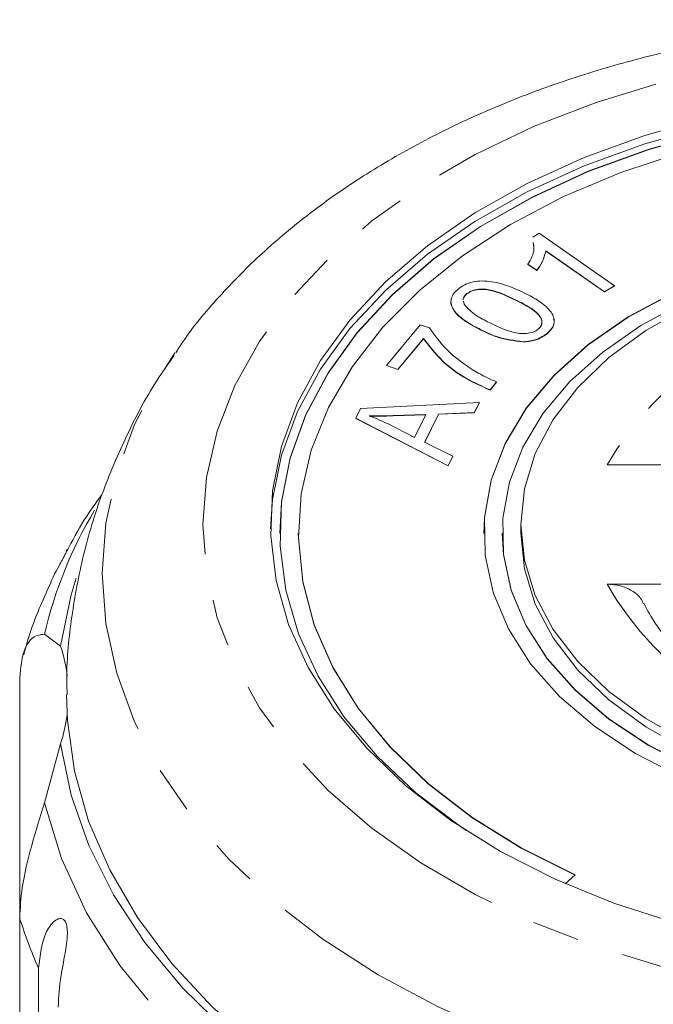
# Model space of a CAD drawing. Units: millimetres. Extents: x -100 to 577, y -52 to 346.
# Drawn here: x 131 to 148, y 108 to 135 of the extents above; entities that cross this region are included whole.
import ezdxf

# ---------------------------------------------------------------- set-up
doc = ezdxf.new("R2010")
doc.units = ezdxf.units.MM
doc.linetypes.add('PHANTOM', pattern=[12.7, 6.35, -1.27, 1.27, -1.27, 1.27, -1.27])

msp = doc.modelspace()

# ---------------------------------------------------------------- linework, layer by layer
at = {"color": 7, "linetype": 'Continuous', "lineweight": 15}
for p, q in [((144.802, 128.725), (144.976, 128.828)), ((144.976, 128.828), (147.003, 127.411)), ((144.802, 128.725), (144.802, 128.718)), ((144.828, 128.448), (144.817, 128.57)), ((146.734, 127.252), (145.154, 128.356)), ((145.154, 128.356), (145.154, 128.348)), ((146.734, 127.244), (145.154, 128.348)), ((144.914, 127.828), (144.674, 127.996)), ((144.674, 127.996), (144.674, 127.988)), ((144.914, 127.821), (144.674, 127.988)), ((144.914, 127.828), (144.914, 127.821)), ((143.026, 127.2), (143.026, 127.193)), ((147.003, 127.411), (146.734, 127.252)), ((147.003, 127.403), (146.734, 127.244)), ((146.734, 127.252), (146.734, 127.244)), ((147.003, 127.411), (147.003, 127.403)), ((142.935, 126.992), (142.949, 126.912)), ((140.857, 125.265), (141.77, 126.36)), ((141.77, 126.36), (142.02, 126.273)), ((143.395, 126.23), (143.395, 126.222)), ((145.188, 126.125), (145.188, 126.117)), ((141.858, 125.986), (141.167, 125.158)), ((141.858, 125.979), (141.167, 125.151)), ((141.858, 125.986), (141.858, 125.979)), ((144.531, 125.903), (144.531, 125.896)), ((135.104, 125.529), (135.152, 125.599)), ((141.167, 125.158), (140.857, 125.265)), ((140.857, 125.265), (140.857, 125.258)), ((141.167, 125.151), (140.857, 125.258)), ((141.167, 125.158), (141.167, 125.151)), ((143.828, 124.821), (143.65, 124.608)), ((143.828, 124.813), (143.65, 124.6)), ((143.828, 124.821), (143.828, 124.813)), ((143.65, 124.608), (143.65, 124.6)), ((140.16, 124.099), (143.362, 124.267)), ((143.362, 124.267), (143.226, 123.992)), ((143.362, 124.259), (143.226, 123.984)), ((143.362, 124.267), (143.362, 124.259)), ((140.031, 123.839), (140.16, 124.099)), ((143.226, 123.992), (142.263, 123.954)), ((143.226, 123.984), (142.263, 123.946)), ((143.226, 123.992), (143.226, 123.984)), ((142.521, 122.561), (140.031, 123.839)), ((140.031, 123.839), (140.031, 123.831)), ((142.521, 122.554), (140.031, 123.831)), ((141.921, 123.942), (141.042, 123.912)), ((141.917, 123.935), (141.042, 123.904)), ((141.616, 123.324), (141.921, 123.942)), ((142.263, 123.954), (141.887, 123.192)), ((142.263, 123.946), (141.89, 123.191)), ((142.263, 123.954), (142.263, 123.946)), ((140.883, 123.694), (141.616, 123.324)), ((141.887, 123.192), (142.647, 122.817)), ((142.647, 122.817), (142.521, 122.561)), ((142.647, 122.81), (142.521, 122.554)), ((142.647, 122.817), (142.647, 122.81)), ((142.521, 122.561), (142.521, 122.554)), ((150.526, 122.581), (146.81, 122.581)), ((144.48, 120.974), (144.48, 120.744)), ((137.98, 120.744), (137.98, 120.736)), ((138.48, 120.744), (138.48, 120.736)), ((143.48, 120.744), (143.48, 120.736)), ((143.98, 120.744), (143.98, 120.736)), ((146.81, 119.367), (150.526, 119.367)), ((131.635, 118.014), (132.068, 117.695)), ((130.966, 110.365), (130.966, 116.735)), ((132.068, 115.06), (131.635, 113.471)), ((145.681, 111.29), (145.943, 111.53)), ((130.966, 110.365), (130.966, 101.702)), ((131.477, 93.455), (131.477, 109.012))]:
    msp.add_line(p, q, dxfattribs=at)
at = {"color": 8, "linetype": 'PHANTOM', "lineweight": 0}
for p, q in [((144.354, 127.025), (144.354, 127.017)), ((141.042, 123.912), (141.042, 123.904))]:
    msp.add_line(p, q, dxfattribs=at)
at = {"color": 8, "linetype": 'PHANTOM', "lineweight": 0, "flags": 128}
for points in [[(155.98, 108.07), (154.013, 108.132), (152.064, 108.318), (150.153, 108.626), (148.298, 109.052), (146.517, 109.594), (144.827, 110.245), (143.245, 110.999), (141.785, 111.85), (140.462, 112.788), (139.289, 113.805), (138.276, 114.891), (137.434, 116.036), (136.77, 117.228), (136.291, 118.457), (136.002, 119.709), (135.906, 120.974), (136.002, 122.239), (136.291, 123.491), (136.77, 124.72), (137.434, 125.912), (138.276, 127.057), (139.289, 128.143), (140.462, 129.16), (141.785, 130.098), (143.245, 130.949), (144.827, 131.703), (146.517, 132.354), (148.298, 132.895), (150.153, 133.322), (152.064, 133.63), (154.013, 133.815), (155.98, 133.878), (157.948, 133.815), (159.897, 133.63), (161.808, 133.322), (163.662, 132.895), (165.443, 132.354), (167.133, 131.703), (168.715, 130.949), (170.175, 130.098), (171.498, 129.16), (172.672, 128.143), (173.684, 127.057), (174.527, 125.912), (175.19, 124.72), (175.669, 123.491), (175.958, 122.239), (176.055, 120.974), (175.958, 119.709), (175.669, 118.457), (175.19, 117.228), (174.527, 116.036), (173.684, 114.891), (172.672, 113.805), (171.498, 112.788), (170.175, 111.85), (168.715, 110.999), (167.133, 110.245), (165.443, 109.594), (163.662, 109.052), (161.808, 108.626), (159.897, 108.318), (157.948, 108.132), (155.98, 108.07)], [(155.98, 105.015), (153.878, 105.077), (151.794, 105.264), (149.745, 105.574), (147.749, 106.004), (145.824, 106.55), (143.985, 107.208), (142.249, 107.973), (140.63, 108.837), (139.142, 109.794), (137.797, 110.835), (136.608, 111.951), (135.584, 113.132), (134.734, 114.37), (134.065, 115.653), (133.583, 116.97), (133.292, 118.309), (133.195, 119.661), (133.292, 121.012), (133.583, 122.352), (134.065, 123.669), (134.734, 124.951), (135.104, 125.529)], [(145.097, 101.562), (143.015, 102.304), (141.054, 103.173), (139.234, 104.16), (137.57, 105.255), (136.078, 106.448), (134.774, 107.729), (133.668, 109.084), (132.771, 110.502), (132.091, 111.969), (131.635, 113.471)]]:
    msp.add_lwpolyline(points, dxfattribs=at)
at = {"color": 7, "linetype": 'Continuous', "lineweight": 15, "flags": 128}
for points in [[(148.672, 110.225), (146.991, 110.765), (145.406, 111.413), (143.933, 112.163), (142.587, 113.005), (141.383, 113.933), (140.334, 114.935), (139.451, 116.001), (138.743, 117.12), (138.218, 118.28), (137.881, 119.468), (137.736, 120.672), (137.785, 121.879), (138.026, 123.077), (138.458, 124.253), (139.075, 125.393), (139.871, 126.487), (140.839, 127.523), (141.966, 128.489), (143.243, 129.375), (144.654, 130.172), (146.186, 130.872), (147.821, 131.467), (149.543, 131.951)], [(137.731, 120.859), (137.785, 121.649), (138.026, 122.847), (138.458, 124.023), (139.075, 125.163), (139.871, 126.257), (140.839, 127.293), (141.966, 128.259), (143.243, 129.145), (144.654, 129.943), (146.186, 130.642), (147.821, 131.237), (149.543, 131.721)], [(149.614, 131.559), (147.911, 131.079), (146.295, 130.489), (144.783, 129.795), (143.389, 129.005), (142.13, 128.126), (141.018, 127.169), (140.066, 126.143), (139.284, 125.059), (138.679, 123.93), (138.259, 122.766), (138.028, 121.581), (137.98, 120.736)], [(149.614, 131.566), (147.911, 131.087), (146.295, 130.497), (144.783, 129.803), (143.389, 129.012), (142.13, 128.134), (141.018, 127.176), (140.066, 126.151), (139.284, 125.067), (138.679, 123.937), (138.259, 122.774), (138.028, 121.588), (137.989, 120.394), (138.141, 119.203), (138.483, 118.029), (139.012, 116.884), (139.721, 115.78), (140.604, 114.729), (141.651, 113.742), (142.851, 112.829), (143.024, 112.712)], [(145.943, 111.53), (144.49, 112.26), (143.164, 113.084), (141.981, 113.994), (140.954, 114.979), (140.093, 116.027), (139.409, 117.128), (138.909, 118.27), (138.599, 119.438), (138.481, 120.621), (138.558, 121.806), (138.829, 122.979), (139.29, 124.127), (139.937, 125.237), (140.762, 126.298), (141.755, 127.296), (142.907, 128.222), (144.204, 129.065), (145.632, 129.816), (147.175, 130.465), (148.816, 131.007)], [(148.589, 127.216), (147.376, 126.565), (146.3, 125.82), (145.38, 124.994), (144.628, 124.1), (144.059, 123.153), (143.68, 122.166), (143.497, 121.157), (143.48, 120.736)], [(148.589, 127.224), (147.376, 126.572), (146.3, 125.828), (145.38, 125.002), (144.628, 124.108), (144.059, 123.16), (143.68, 122.174), (143.497, 121.165), (143.515, 120.149), (143.731, 119.142), (144.144, 118.161), (144.745, 117.222), (145.527, 116.339), (146.475, 115.526), (147.576, 114.797), (148.811, 114.162)], [(149.097, 114.426), (147.912, 115.034), (146.855, 115.735), (145.945, 116.515), (145.195, 117.363), (144.617, 118.265), (144.221, 119.206), (144.013, 120.172), (143.997, 121.148), (144.172, 122.117), (144.536, 123.064), (145.083, 123.973), (145.804, 124.832), (146.688, 125.624), (147.72, 126.339), (148.885, 126.965)], [(148.98, 115.109), (147.849, 115.747), (146.857, 116.474), (146.021, 117.278), (145.356, 118.145), (144.872, 119.061), (144.579, 120.009), (144.48, 120.974), (144.579, 121.939), (144.872, 122.887), (145.356, 123.803), (146.021, 124.67), (146.857, 125.474), (147.849, 126.201), (148.98, 126.838)], [(145.943, 111.522), (144.49, 112.252), (143.164, 113.077), (141.981, 113.986), (140.954, 114.971), (140.093, 116.02), (139.409, 117.121), (138.909, 118.262), (138.599, 119.431), (138.481, 120.614), (138.48, 120.736)], [(149.097, 114.418), (147.912, 115.027), (146.855, 115.727), (145.945, 116.507), (145.195, 117.355), (144.617, 118.257), (144.221, 119.199), (144.013, 120.165), (143.98, 120.736)], [(155.98, 113.352), (154.479, 113.415), (153.004, 113.604), (151.579, 113.915), (150.23, 114.342), (148.98, 114.88), (147.849, 115.517), (146.857, 116.244), (146.021, 117.048), (145.356, 117.915), (144.872, 118.831), (144.579, 119.779), (144.48, 120.744)], [(132.068, 117.695), (132.351, 119.078), (132.487, 119.531)], [(155.98, 101.111), (153.851, 101.173), (151.74, 101.357), (149.662, 101.662), (147.635, 102.085), (145.676, 102.623), (143.799, 103.272), (142.02, 104.027), (140.354, 104.881), (138.814, 105.828), (137.412, 106.859), (136.159, 107.968), (135.066, 109.143), (134.141, 110.378), (133.393, 111.66), (132.826, 112.981), (132.445, 114.328), (132.254, 115.693), (132.23, 116.381)], [(146.642, 102.167), (144.682, 102.767), (142.816, 103.479), (141.056, 104.296), (139.419, 105.212), (137.918, 106.219), (136.564, 107.31), (135.369, 108.475), (134.342, 109.704), (133.493, 110.988), (132.827, 112.316), (132.351, 113.677), (132.068, 115.06)]]:
    msp.add_lwpolyline(points, dxfattribs=at)
at = {"color": 8, "linetype": 'PHANTOM', "lineweight": 0}
for centre, radius, start, end in [((154.268, 118.31), 8.595, 95.2594, 150.2054), ((143.061, 115.351), 11.732, 149.1686, 166.8819), ((154.268, 123.638), 8.595, 209.7946, 264.7406), ((142.254, 113.853), 11.815, 197.1719, 204.1896)]:
    msp.add_arc(centre, radius, start, end, dxfattribs=at)
at = {"color": 7, "linetype": 'Continuous', "lineweight": 15}
for centre, radius, start, end in [((127.975, 116.355), 4.307, 7.1684, 18.1321), ((127.972, 116.401), 4.31, 341.87, 352.5009)]:
    msp.add_arc(centre, radius, start, end, dxfattribs=at)
for points, knots in [([(176.718, 125.695), (176.603, 125.868), (176.205, 126.463), (175.366, 127.413), (174.212, 128.54), (172.906, 129.589), (171.472, 130.556), (169.919, 131.432), (168.26, 132.209), (166.51, 132.884), (164.683, 133.45), (162.794, 133.906), (160.856, 134.248), (158.883, 134.476), (156.89, 134.587), (154.89, 134.582), (152.898, 134.46), (150.927, 134.222), (148.991, 133.869), (147.105, 133.402), (145.281, 132.824), (143.533, 132.138), (141.873, 131.345), (140.316, 130.449), (138.875, 129.456), (137.56, 128.373), (136.4, 127.201), (135.604, 126.275), (135.25, 125.72), (135.177, 125.606)], [0, 0, 0, 0, 0.015433, 0.053147, 0.091325, 0.129886, 0.168721, 0.207727, 0.246815, 0.285915, 0.324989, 0.364025, 0.403022, 0.441986, 0.480931, 0.519871, 0.558825, 0.597803, 0.636823, 0.675903, 0.715055, 0.754288, 0.793602, 0.832984, 0.872394, 0.911754, 0.950963, 0.989896, 1, 1, 1, 1]), ([(144.674, 127.996), (144.751, 128.129), (144.86, 128.319), (144.827, 128.518), (144.817, 128.578)], [0, 0, 0, 0, 0.699272, 1, 1, 1, 1]), ([(145.154, 128.356), (145.128, 128.254), (145.082, 128.071), (144.965, 127.903), (144.914, 127.828)], [0, 0, 0, 0, 0.559692, 1, 1, 1, 1]), ([(145.154, 128.348), (145.128, 128.246), (145.082, 128.064), (144.965, 127.895), (144.914, 127.821)], [0, 0, 0, 0, 0.559692, 1, 1, 1, 1]), ([(142.789, 127.321), (142.846, 127.362), (142.958, 127.444), (143.188, 127.522), (143.442, 127.548), (143.949, 127.504), (144.302, 127.343), (144.584, 127.215)], [0, 0, 0, 0, 0.12541, 0.250626, 0.375833, 0.501301, 1, 1, 1, 1]), ([(143.395, 126.23), (143.264, 126.299), (143.002, 126.437), (142.735, 126.654), (142.61, 126.858), (142.584, 127.023), (142.645, 127.185), (142.741, 127.276), (142.789, 127.321)], [0, 0, 0, 0, 0.250485, 0.500227, 0.625292, 0.750204, 0.874977, 1, 1, 1, 1]), ([(143.026, 127.2), (143.002, 127.177), (142.954, 127.129), (142.92, 127.07), (142.926, 127.039), (142.927, 127.036)], [0, 0, 0, 0, 0.475511, 0.950677, 1, 1, 1, 1]), ([(143.026, 127.193), (143.002, 127.169), (142.954, 127.122), (142.92, 127.062), (142.926, 127.031), (142.927, 127.028)], [0, 0, 0, 0, 0.475511, 0.950677, 1, 1, 1, 1]), ([(144.354, 127.025), (144.151, 127.123), (143.898, 127.246), (143.536, 127.325), (143.346, 127.323), (143.158, 127.288), (143.07, 127.23), (143.026, 127.2)], [0, 0, 0, 0, 0.5003803, 0.6255868, 0.750621, 0.8753568, 1, 1, 1, 1]), ([(144.354, 127.017), (144.151, 127.115), (143.898, 127.239), (143.536, 127.317), (143.346, 127.315), (143.158, 127.281), (143.07, 127.222), (143.026, 127.193)], [0, 0, 0, 0, 0.50038, 0.625587, 0.750621, 0.875357, 1, 1, 1, 1]), ([(144.584, 127.215), (144.715, 127.146), (144.977, 127.009), (145.244, 126.791), (145.368, 126.587), (145.393, 126.422), (145.332, 126.26), (145.236, 126.17), (145.188, 126.125)], [0, 0, 0, 0, 0.25049, 0.500219, 0.625266, 0.750171, 0.874976, 1, 1, 1, 1]), ([(143.395, 126.222), (143.264, 126.291), (143.003, 126.429), (142.732, 126.647), (142.615, 126.85), (142.579, 126.972), (142.606, 127.034), (142.61, 127.044)], [0, 0, 0, 0, 0.324094, 0.647227, 0.809045, 0.970664, 1, 1, 1, 1]), ([(142.949, 126.912), (143.05, 126.806), (143.231, 126.617), (143.505, 126.481), (143.626, 126.421)], [0, 0, 0, 0, 0.557916, 1, 1, 1, 1]), ([(144.951, 126.243), (144.984, 126.278), (145.05, 126.348), (145.058, 126.514), (144.856, 126.776), (144.555, 126.925), (144.354, 127.025)], [0, 0, 0, 0, 0.1249342, 0.2500601, 0.4984029, 1, 1, 1, 1]), ([(145.036, 126.362), (145.042, 126.396), (145.064, 126.51), (144.848, 126.77), (144.552, 126.918), (144.354, 127.017)], [0, 0, 0, 0, 0.123638, 0.413846, 1, 1, 1, 1]), ([(143.626, 126.421), (143.827, 126.323), (144.08, 126.2), (144.441, 126.121), (144.631, 126.122), (144.818, 126.155), (144.907, 126.214), (144.951, 126.243)], [0, 0, 0, 0, 0.5003458, 0.6255667, 0.7506014, 0.8753838, 1, 1, 1, 1]), ([(145.366, 126.51), (145.373, 126.478), (145.392, 126.393), (145.33, 126.252), (145.235, 126.162), (145.188, 126.117)], [0, 0, 0, 0, 0.226456, 0.612889, 1, 1, 1, 1]), ([(142.02, 126.273), (142.185, 126.042), (142.48, 125.629), (142.96, 125.296), (143.171, 125.15)], [0, 0, 0, 0, 0.559591, 1, 1, 1, 1]), ([(144.531, 125.903), (144.298, 125.935), (143.882, 125.991), (143.544, 126.157), (143.395, 126.23)], [0, 0, 0, 0, 0.557735, 1, 1, 1, 1]), ([(144.531, 125.896), (144.298, 125.927), (143.882, 125.984), (143.544, 126.149), (143.395, 126.222)], [0, 0, 0, 0, 0.557735, 1, 1, 1, 1]), ([(145.188, 126.125), (145.087, 126.056), (144.905, 125.932), (144.645, 125.912), (144.531, 125.903)], [0, 0, 0, 0, 0.559425, 1, 1, 1, 1]), ([(145.188, 126.117), (145.087, 126.048), (144.905, 125.925), (144.645, 125.904), (144.531, 125.896)], [0, 0, 0, 0, 0.559425, 1, 1, 1, 1]), ([(143.65, 124.608), (143.432, 124.705), (142.997, 124.901), (142.348, 125.352), (142.044, 125.746), (141.858, 125.986)], [0, 0, 0, 0, 0.280075, 0.56041, 1, 1, 1, 1]), ([(143.65, 124.6), (143.432, 124.698), (142.997, 124.893), (142.348, 125.344), (142.044, 125.738), (141.858, 125.979)], [0, 0, 0, 0, 0.280075, 0.56041, 1, 1, 1, 1]), ([(135.133, 125.532), (134.997, 125.342), (134.513, 124.666), (133.849, 123.414), (133.159, 121.806), (132.659, 120.16), (132.353, 118.5), (132.219, 117.235), (132.242, 116.532), (132.247, 116.382)], [0, 0, 0, 0, 0.0720293, 0.2552862, 0.4346347, 0.6104971, 0.7834217, 0.9540195, 1, 1, 1, 1]), ([(143.171, 125.15), (143.287, 125.082), (143.492, 124.962), (143.725, 124.864), (143.828, 124.821)], [0, 0, 0, 0, 0.559918, 1, 1, 1, 1]), ([(141.042, 123.912), (140.92, 123.908), (140.703, 123.901), (140.486, 123.902), (140.391, 123.902)], [0, 0, 0, 0, 0.560016, 1, 1, 1, 1]), ([(141.042, 123.904), (140.92, 123.901), (140.703, 123.893), (140.486, 123.894), (140.391, 123.895)], [0, 0, 0, 0, 0.560016, 1, 1, 1, 1]), ([(140.391, 123.902), (140.486, 123.867), (140.657, 123.803), (140.814, 123.727), (140.883, 123.694)], [0, 0, 0, 0, 0.559967, 1, 1, 1, 1]), ([(133.183, 121.777), (133.019, 121.553), (132.659, 121.064), (132.386, 120.533), (132.237, 120.244)], [0, 0, 0, 0, 0.456734, 1, 1, 1, 1]), ([(132.222, 120.252), (132.227, 120.265), (132.247, 120.314), (132.258, 120.31), (132.244, 120.268), (132.203, 120.183), (132.136, 120.057), (132.038, 119.88), (131.913, 119.657), (131.841, 119.499), (131.806, 119.42)], [0, 0, 0, 0, 0.058444, 0.223391, 0.329531, 0.436497, 0.528533, 0.645428, 0.822458, 1, 1, 1, 1]), ([(131.811, 119.418), (131.618, 118.997), (131.325, 118.36), (131.139, 117.69), (131.076, 117.462)], [0, 0, 0, 0, 0.659066, 1, 1, 1, 1]), ([(146.81, 119.367), (146.93, 119.358), (147.172, 119.34), (147.487, 119.198), (147.704, 119.026), (147.76, 118.893), (147.78, 118.846)], [0, 0, 0, 0, 0.2844689, 0.5690551, 0.849555, 1, 1, 1, 1]), ([(153.484, 115.332), (153.359, 115.356), (152.85, 115.452), (151.998, 115.69), (150.975, 116.077), (150.059, 116.546), (149.264, 117.081), (148.608, 117.667), (148.105, 118.265), (147.896, 118.666), (147.797, 118.856)], [0, 0, 0, 0, 0.045301, 0.184629, 0.323631, 0.462178, 0.60034, 0.738367, 0.876713, 1, 1, 1, 1]), ([(130.966, 116.735), (130.986, 117.006), (131.026, 117.548), (131.308, 117.989), (131.528, 118.005), (131.635, 118.014)], [0, 0, 0, 0, 0.338533, 0.676773, 1, 1, 1, 1]), ([(131.635, 113.471), (131.517, 113.091), (131.279, 112.328), (131.013, 111.226), (130.981, 110.632), (130.966, 110.365)], [0, 0, 0, 0, 0.354878, 0.711107, 1, 1, 1, 1]), ([(131.477, 109.012), (131.514, 109.363), (131.569, 109.876), (131.882, 110.294), (132.056, 110.362), (132.151, 110.333), (132.213, 110.253), (132.248, 110.121), (132.258, 109.925), (132.225, 109.594), (132.113, 109.002), (132.018, 108.439), (132.009, 108.066), (132.007, 107.964)], [0, 0, 0, 0, 0.264793, 0.387263, 0.4381, 0.470812, 0.503779, 0.532145, 0.568172, 0.622733, 0.722188, 0.923869, 1, 1, 1, 1])]:
    msp.add_open_spline(points, degree=3, knots=knots, dxfattribs=at)

doc.saveas('drawing.dxf')
